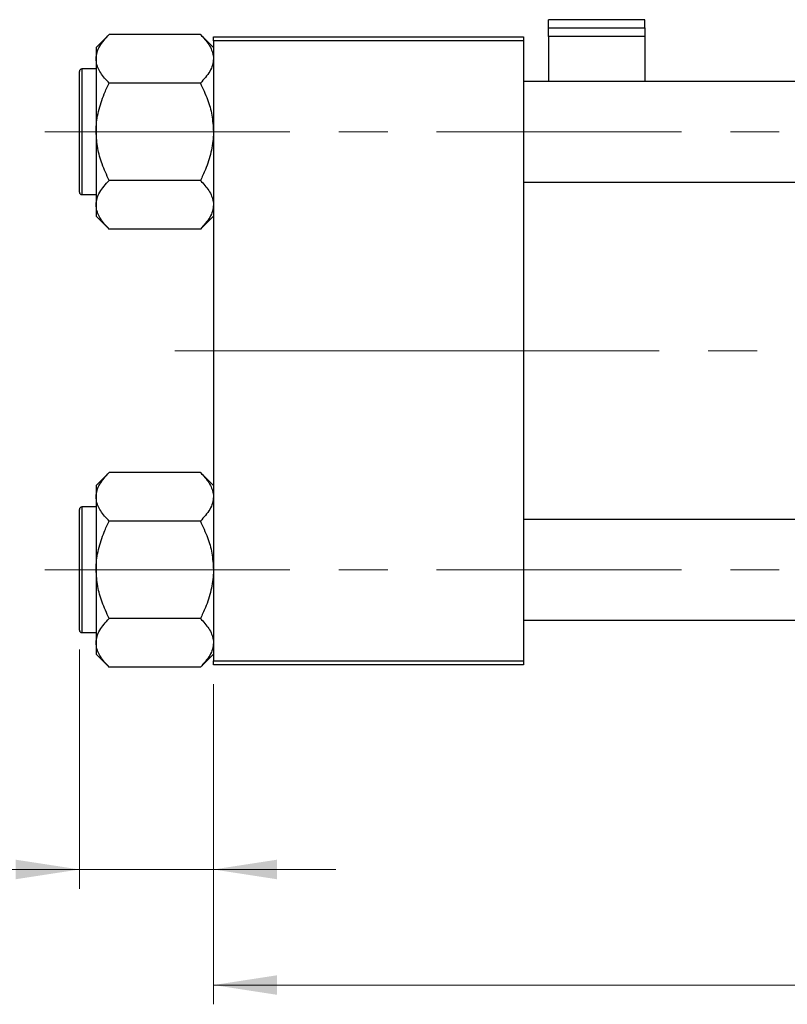
# Model space of a CAD drawing. Units: millimetres. Extents: x 15 to 423, y 5 to 292.
# Drawn here: x 63 to 103, y 203 to 254 of the extents above; entities that cross this region are included whole.
import ezdxf

# ---------------------------------------------------------------- set-up
doc = ezdxf.new("R2010")
doc.units = ezdxf.units.MM
doc.linetypes.add('CENTERX2', pattern=[20.32, 12.7, -2.54, 2.54, -2.54])
doc.styles.add('SLDTEXTSTYLE0', font='TXT', dxfattribs={"width": 0.75})
doc.dimstyles.new('SLDDIMSTYLE0', dxfattribs={"dimtxt": 3.5, "dimasz": 3.302, "dimexe": 0, "dimexo": 0.0625, "dimgap": 0.875, "dimtad": 1, "dimdec": 0, "dimlfac": 2.3, "dimrnd": 1e-09, "dimzin": 12, "dimdsep": 46, "dimtxsty": 'SLDTEXTSTYLE0', "dimsah": 1, "dimcen": 0.09, "dimadec": 0, "dimazin": 3, "dimtfac": 1, "dimtdec": 0, "dimtmove": 0, "dimatfit": 0, "dimfxl": 1, "dimfrac": 2, "dimtolj": 1, "dimtzin": 12, "dimarcsym": 0})
doc.dimstyles.new('SLDDIMSTYLE1', dxfattribs={"dimtxt": 3.5, "dimasz": 3.302, "dimexe": 0, "dimexo": 0.0625, "dimgap": 0.875, "dimtad": 1, "dimdec": 0, "dimlfac": 2.3, "dimrnd": 1e-09, "dimzin": 12, "dimdsep": 46, "dimtxsty": 'SLDTEXTSTYLE0', "dimsah": 1, "dimcen": 0.09, "dimadec": 0, "dimazin": 3, "dimtfac": 1, "dimtdec": 0, "dimtofl": 0, "dimtmove": 0, "dimatfit": 3, "dimfxl": 1, "dimfrac": 2, "dimtolj": 1, "dimtzin": 12, "dimarcsym": 0})

# ---------------------------------------------------------------- blocks, each defined once
blk = doc.blocks.new('_D_2')
at = {"color": 7, "linetype": 'Continuous', "lineweight": 0}
for p, q in [((163.766, 230.639), (163.766, 202.93)), ((72.897, 219.552), (72.897, 202.93)), ((163.766, 203.93), (72.897, 203.93))]:
    blk.add_line(p, q, dxfattribs=at)
at = {"color": 7, "linetype": 'Continuous', "lineweight": 18}
for points in [[(72.897, 203.93), (76.199, 203.422), (76.199, 204.438)], [(163.766, 203.93), (160.464, 204.438), (160.464, 203.422)]]:
    blk.add_solid(points, dxfattribs=at)
at = {"color": 7, "linetype": 'Continuous', "lineweight": 18, "insert": (114.452, 208.442), "char_height": 3.5, "attachment_point": 1, "style": 'SLDTEXTSTYLE0'}
blk.add_mtext('209', dxfattribs=at)
blk = doc.blocks.new('_D_3')
at = {"color": 7, "linetype": 'Continuous', "lineweight": 0}
for p, q in [((65.94, 221.356), (65.94, 208.93)), ((72.897, 219.552), (72.897, 208.93)), ((65.94, 209.93), (53.125, 209.93)), ((65.94, 209.93), (72.897, 209.93)), ((72.897, 209.93), (79.247, 209.93))]:
    blk.add_line(p, q, dxfattribs=at)
at = {"color": 7, "linetype": 'Continuous', "lineweight": 18}
for points in [[(65.94, 209.93), (62.638, 210.438), (62.638, 209.422)], [(72.897, 209.93), (76.199, 209.422), (76.199, 210.438)]]:
    blk.add_solid(points, dxfattribs=at)
at = {"color": 7, "linetype": 'Continuous', "lineweight": 18, "insert": (53.125, 214.442), "char_height": 3.5, "attachment_point": 1, "style": 'SLDTEXTSTYLE0'}
blk.add_mtext('16', dxfattribs=at)

msp = doc.modelspace()

# ---------------------------------------------------------------- linework, layer by layer
at = {"color": 7, "linetype": 'Continuous', "lineweight": 25}
for p, q in [((95.2878, 254.0446), (90.2878, 254.0446)), ((90.2878, 253.6145), (90.2878, 254.0446)), ((95.2878, 253.6145), (95.2878, 254.0446)), ((90.2878, 253.1646), (90.2878, 253.6145)), ((90.2878, 253.6145), (95.2878, 253.6145)), ((95.2878, 253.6145), (95.2878, 253.1646)), ((67.4864, 253.2781), (66.8096, 252.6013)), ((72.2197, 253.2781), (67.4864, 253.2781)), ((72.8965, 252.6013), (72.2197, 253.2781)), ((72.8965, 253.1607), (88.9835, 253.1607)), ((72.8965, 252.9433), (72.8965, 253.1607)), ((88.9835, 253.1607), (88.9835, 252.9433)), ((95.2878, 253.1646), (90.2878, 253.1646)), ((90.2878, 253.1646), (90.2878, 250.8346)), ((95.2878, 253.1646), (95.2878, 250.8346)), ((66.8096, 252.6013), (66.8096, 252.0151)), ((88.9835, 252.9433), (72.8965, 252.9433)), ((72.8965, 252.9433), (72.8965, 220.7694)), ((88.9835, 252.9433), (88.9835, 220.7694)), ((66.8096, 252.0151), (66.8096, 248.226)), ((66.8096, 251.4868), (66.0704, 251.4868)), ((65.94, 245.0955), (65.94, 251.3564)), ((72.2197, 250.752), (67.4864, 250.752)), ((120.94, 250.8346), (88.9835, 250.8346)), ((66.8096, 248.226), (66.8096, 244.4368)), ((72.2197, 245.6999), (67.4864, 245.6999)), ((88.9835, 245.6173), (122.1357, 245.6173)), ((66.0704, 244.9651), (66.8096, 244.9651)), ((66.8096, 244.4368), (66.8096, 243.8506)), ((66.8096, 243.8506), (67.4864, 243.1738)), ((72.2197, 243.1738), (72.8965, 243.8506)), ((72.2197, 243.1738), (67.4864, 243.1738)), ((67.4864, 230.539), (66.8096, 229.8621)), ((72.2197, 230.539), (67.4864, 230.539)), ((72.8965, 229.8621), (72.2197, 230.539)), ((66.8096, 229.8621), (66.8096, 229.276)), ((66.8096, 229.276), (66.8096, 225.4868)), ((65.94, 222.3564), (65.94, 228.6173)), ((66.8096, 228.7477), (66.0704, 228.7477)), ((72.2197, 228.0129), (67.4864, 228.0129)), ((127.2443, 228.0955), (88.9835, 228.0955)), ((66.8096, 225.4868), (66.8096, 221.6977)), ((72.2197, 222.9607), (67.4864, 222.9607)), ((88.9835, 222.8781), (127.2443, 222.8781)), ((66.0704, 222.226), (66.8096, 222.226)), ((66.8096, 221.6977), (66.8096, 221.1115)), ((66.8096, 221.1115), (67.4864, 220.4346)), ((72.2197, 220.4346), (72.8965, 221.1115)), ((72.2197, 220.4346), (67.4864, 220.4346)), ((72.8965, 220.7694), (88.9835, 220.7694)), ((72.8965, 220.552), (72.8965, 220.7694)), ((88.9835, 220.552), (72.8965, 220.552)), ((88.9835, 220.7694), (88.9835, 220.552))]:
    msp.add_line(p, q, dxfattribs=at)
at = {"color": 8, "linetype": 'Continuous', "lineweight": 25}
for p, q in [((66.0704, 251.4868), (66.0704, 244.9651)), ((66.0704, 228.7477), (66.0704, 222.226))]:
    msp.add_line(p, q, dxfattribs=at)
at = {"color": 7, "linetype": 'CENTERX2', "lineweight": 18}
for p, q in [((64.1574, 248.226), (134.6791, 248.226)), ((83.3313, 236.8564), (70.8965, 236.8564)), ((83.3313, 236.8564), (129.2443, 236.8564)), ((64.1574, 225.4868), (134.6791, 225.4868))]:
    msp.add_line(p, q, dxfattribs=at)
at = {"color": 7, "linetype": 'Continuous', "lineweight": 25}
for centre, start, end in [((66.0704, 251.3564), 90, 180), ((66.0704, 245.0955), 180, 270), ((66.0704, 228.6173), 90, 180), ((66.0704, 222.3564), 180, 270)]:
    msp.add_arc(centre, 0.1304, start, end, dxfattribs=at)
for points, knots in [([(66.8096, 252.0151), (66.8195, 252.1249), (66.8395, 252.3467), (67.0348, 252.7778), (67.3068, 253.0792), (67.4864, 253.2781)], [0, 0, 0, 0, 0.2497062, 0.5046234, 1, 1, 1, 1]), ([(72.2197, 253.2781), (72.3015, 253.1926), (72.4656, 253.0211), (72.6654, 252.7507), (72.8153, 252.468), (72.8875, 252.22), (72.8942, 252.068), (72.8965, 252.0151)], [0, 0, 0, 0, 0.215517, 0.4322262, 0.6544576, 0.8796882, 1, 1, 1, 1]), ([(67.4864, 250.752), (67.3272, 250.925), (67.0854, 251.1877), (66.8916, 251.5631), (66.8184, 251.8109), (66.8119, 251.9622), (66.8096, 252.0151)], [0, 0, 0, 0, 0.43204891, 0.65592427, 0.87964801, 1, 1, 1, 1]), ([(72.8965, 252.0151), (72.8866, 251.9053), (72.8666, 251.6835), (72.6713, 251.2523), (72.3993, 250.951), (72.2197, 250.752)], [0, 0, 0, 0, 0.2497062, 0.5046234, 1, 1, 1, 1]), ([(66.8096, 248.226), (66.8101, 248.277), (66.8141, 248.6333), (66.9126, 249.3033), (67.1727, 250.093), (67.3975, 250.5652), (67.4864, 250.752)], [0, 0, 0, 0, 0.0581238, 0.4052924, 0.7646176, 1, 1, 1, 1]), ([(72.2197, 250.752), (72.35, 250.4705), (72.5981, 249.9344), (72.8455, 249.0838), (72.8794, 248.5146), (72.8965, 248.226)], [0, 0, 0, 0, 0.3528679, 0.6719287, 1, 1, 1, 1]), ([(67.4864, 245.6999), (67.3561, 245.9814), (67.1079, 246.5175), (66.8605, 247.3681), (66.8267, 247.9374), (66.8096, 248.226)], [0, 0, 0, 0, 0.3528679, 0.6719287, 1, 1, 1, 1]), ([(72.8965, 248.226), (72.896, 248.1749), (72.892, 247.8186), (72.7934, 247.1486), (72.5334, 246.3589), (72.3086, 245.8867), (72.2197, 245.6999)], [0, 0, 0, 0, 0.0581238, 0.4052924, 0.7646176, 1, 1, 1, 1]), ([(66.8096, 244.4368), (66.8195, 244.5466), (66.8395, 244.7684), (67.0348, 245.1996), (67.3068, 245.5009), (67.4864, 245.6999)], [0, 0, 0, 0, 0.2497062, 0.5046234, 1, 1, 1, 1]), ([(72.2197, 245.6999), (72.3789, 245.5269), (72.6207, 245.2642), (72.8145, 244.8888), (72.8877, 244.641), (72.8942, 244.4897), (72.8965, 244.4368)], [0, 0, 0, 0, 0.4320489, 0.6559243, 0.879648, 1, 1, 1, 1]), ([(67.4864, 243.1738), (67.3272, 243.3468), (67.0854, 243.6094), (66.8916, 243.9848), (66.8184, 244.2326), (66.8119, 244.3839), (66.8096, 244.4368)], [0, 0, 0, 0, 0.4320489, 0.6559243, 0.879648, 1, 1, 1, 1]), ([(72.8965, 244.4368), (72.8866, 244.3271), (72.8666, 244.1052), (72.6713, 243.6741), (72.3993, 243.3727), (72.2197, 243.1738)], [0, 0, 0, 0, 0.2497062, 0.5046234, 1, 1, 1, 1]), ([(66.8096, 229.276), (66.8195, 229.3857), (66.8395, 229.6075), (67.0348, 230.0387), (67.3068, 230.34), (67.4864, 230.539)], [0, 0, 0, 0, 0.2497062, 0.5046234, 1, 1, 1, 1]), ([(72.2197, 230.539), (72.3015, 230.4535), (72.4656, 230.282), (72.6654, 230.0115), (72.8153, 229.7288), (72.8875, 229.4808), (72.8942, 229.3289), (72.8965, 229.276)], [0, 0, 0, 0, 0.215517, 0.4322262, 0.6544576, 0.8796882, 1, 1, 1, 1]), ([(67.4864, 228.0129), (67.3272, 228.1859), (67.0854, 228.4486), (66.8916, 228.8239), (66.8184, 229.0717), (66.8119, 229.223), (66.8096, 229.276)], [0, 0, 0, 0, 0.43204891, 0.65592427, 0.87964801, 1, 1, 1, 1]), ([(72.8965, 229.276), (72.8866, 229.1662), (72.8666, 228.9444), (72.6713, 228.5132), (72.3993, 228.2119), (72.2197, 228.0129)], [0, 0, 0, 0, 0.2497062, 0.5046234, 1, 1, 1, 1]), ([(66.8096, 225.4868), (66.8101, 225.5379), (66.8141, 225.8941), (66.9126, 226.5642), (67.1727, 227.3539), (67.3975, 227.826), (67.4864, 228.0129)], [0, 0, 0, 0, 0.0581238, 0.4052924, 0.7646176, 1, 1, 1, 1]), ([(72.2197, 228.0129), (72.35, 227.7314), (72.5981, 227.1953), (72.8455, 226.3447), (72.8794, 225.7754), (72.8965, 225.4868)], [0, 0, 0, 0, 0.3528679, 0.6719287, 1, 1, 1, 1]), ([(67.4864, 222.9607), (67.3561, 223.2423), (67.1079, 223.7784), (66.8605, 224.629), (66.8267, 225.1982), (66.8096, 225.4868)], [0, 0, 0, 0, 0.3528679, 0.6719287, 1, 1, 1, 1]), ([(72.8965, 225.4868), (72.896, 225.4357), (72.892, 225.0795), (72.7934, 224.4095), (72.5334, 223.6198), (72.3086, 223.1476), (72.2197, 222.9607)], [0, 0, 0, 0, 0.0581238, 0.4052924, 0.7646176, 1, 1, 1, 1]), ([(66.8096, 221.6977), (66.8195, 221.8075), (66.8395, 222.0293), (67.0348, 222.4605), (67.3068, 222.7618), (67.4864, 222.9607)], [0, 0, 0, 0, 0.2497062, 0.5046234, 1, 1, 1, 1]), ([(72.2197, 222.9607), (72.3789, 222.7877), (72.6207, 222.5251), (72.8145, 222.1497), (72.8877, 221.9019), (72.8942, 221.7506), (72.8965, 221.6977)], [0, 0, 0, 0, 0.4320489, 0.6559243, 0.879648, 1, 1, 1, 1]), ([(67.4864, 220.4346), (67.3272, 220.6077), (67.0854, 220.8703), (66.8916, 221.2457), (66.8184, 221.4935), (66.8119, 221.6448), (66.8096, 221.6977)], [0, 0, 0, 0, 0.4320489, 0.6559243, 0.879648, 1, 1, 1, 1]), ([(72.8965, 221.6977), (72.8866, 221.5879), (72.8666, 221.3661), (72.6713, 220.9349), (72.3993, 220.6336), (72.2197, 220.4346)], [0, 0, 0, 0, 0.2497062, 0.5046234, 1, 1, 1, 1])]:
    msp.add_open_spline(points, degree=3, knots=knots, dxfattribs=at)

# ---------------------------------------------------------------- dimensions: what is measured, and where the dimension line sits
at = {"color": 7, "linetype": 'Continuous', "lineweight": 18}
for base, p1, dimstyle, picture, middle in [((72.8965, 203.9303), (163.7661, 231.639), 'SLDDIMSTYLE1', '_D_2', (118.3313, 203.9303)), ((72.8965, 209.9303), (65.94, 222.3564), 'SLDDIMSTYLE0', '_D_3', (55.7108, 209.9303))]:
    dim = msp.add_linear_dim(base=base, p1=p1, p2=(72.8965, 220.552), dimstyle=dimstyle, dxfattribs=at)
    dim.commit()
    dim.dimension.update_dxf_attribs({"geometry": picture, "text_midpoint": middle, "dimtype": 160})

doc.saveas('drawing.dxf')
